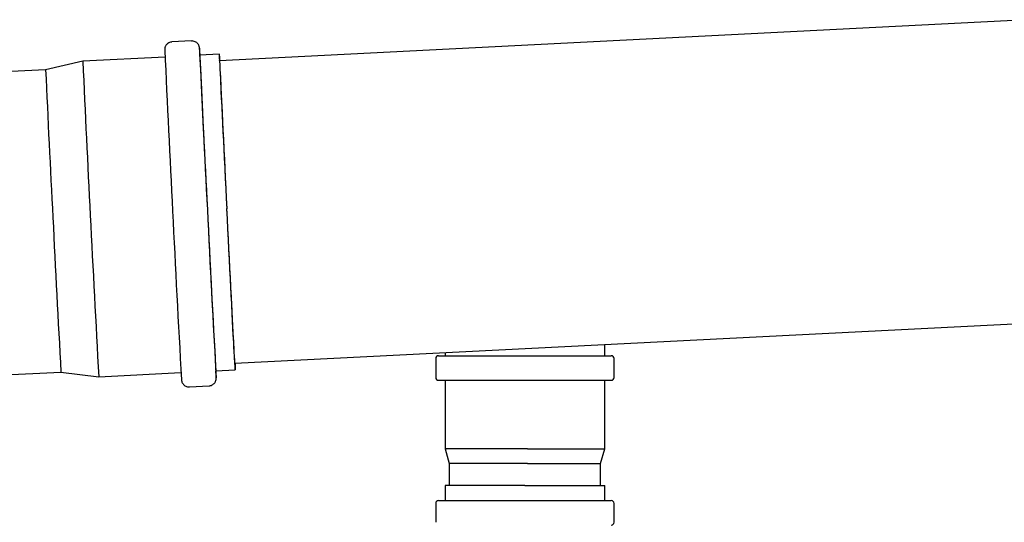
# Model space of a CAD drawing. Units: inches. Extents: x 0.4 to 16.6, y 0.2 to 10.8.
# Drawn here: x 10.9 to 11.7, y 7.8 to 8.2 of the extents above; entities that cross this region are included whole.
import ezdxf

# ---------------------------------------------------------------- set-up
doc = ezdxf.new("R2010")
doc.units = ezdxf.units.IN
doc.header["$MEASUREMENT"] = 0

msp = doc.modelspace()

# ---------------------------------------------------------------- linework, layer by layer
at = {"color": 7, "linetype": 'Continuous', "lineweight": 25}
for p, q in [((11.71622, 8.206), (11.0394, 8.17174)), ((11.01604, 8.1883), (10.99968, 8.18747)), ((11.03914, 8.17725), (11.02295, 8.17643)), ((10.92546, 8.17149), (10.89452, 8.16441)), ((10.99393, 8.17496), (10.92546, 8.17149)), ((10.89452, 8.16441), (10.20163, 8.12933)), ((11.05214, 7.9201), (11.72896, 7.95436)), ((11.3601, 7.92637), (11.3601, 7.93569)), ((11.2194, 7.924), (11.2194, 7.90826)), ((11.22176, 7.92637), (11.29601, 7.92637)), ((11.22719, 7.92896), (11.22719, 7.92637)), ((11.29601, 7.92637), (11.36554, 7.92637)), ((11.3679, 7.90826), (11.3679, 7.924)), ((11.03624, 7.91377), (11.05244, 7.91459)), ((10.21436, 7.87769), (10.90726, 7.91276)), ((10.90726, 7.91276), (10.93876, 7.90884)), ((10.93876, 7.90884), (11.00723, 7.9123)), ((11.22176, 7.90589), (11.29601, 7.90589)), ((11.22719, 7.90589), (11.22719, 7.84876)), ((11.29601, 7.90589), (11.36554, 7.90589)), ((11.3601, 7.84876), (11.3601, 7.90589)), ((11.01421, 7.90044), (11.03057, 7.90126)), ((11.22719, 7.84876), (11.23066, 7.83668)), ((11.29584, 7.84876), (11.22719, 7.84876)), ((11.29584, 7.84876), (11.3601, 7.84876)), ((11.35664, 7.83668), (11.3601, 7.84876)), ((11.23066, 7.83668), (11.23066, 7.81843)), ((11.29572, 7.83668), (11.23066, 7.83668)), ((11.29572, 7.83668), (11.35664, 7.83668)), ((11.35664, 7.81843), (11.35664, 7.83668)), ((11.22719, 7.81843), (11.22719, 7.80583)), ((11.29346, 7.81843), (11.22719, 7.81843)), ((11.29346, 7.81843), (11.3601, 7.81843)), ((11.3601, 7.80583), (11.3601, 7.81843)), ((11.2194, 7.80347), (11.2194, 7.78772)), ((11.22176, 7.80583), (11.29344, 7.80583)), ((11.29344, 7.80583), (11.36554, 7.80583)), ((11.3679, 7.78772), (11.3679, 7.80347))]:
    msp.add_line(p, q, dxfattribs=at)
at = {"color": 7, "linetype": 'Continuous', "lineweight": 25, "flags": 128}
for points in [[(11.03949, 8.17175), (11.03948, 8.17199), (11.03936, 8.17413), (11.03926, 8.17571), (11.03919, 8.17675), (11.03915, 8.17722), (11.03914, 8.17712), (11.03916, 8.17647), (11.0392, 8.17526), (11.03928, 8.17349), (11.03938, 8.17118), (11.03951, 8.16833), (11.03966, 8.16496), (11.03985, 8.16108), (11.04005, 8.1567), (11.04028, 8.15185), (11.04054, 8.14655), (11.04082, 8.14081), (11.04112, 8.13467), (11.04144, 8.12815), (11.04178, 8.12128), (11.04213, 8.11408), (11.0425, 8.10659), (11.04289, 8.09885), (11.04329, 8.09087), (11.04369, 8.08271), (11.04411, 8.07438), (11.04454, 8.06593), (11.04497, 8.0574), (11.0454, 8.04882)], [(11.03944, 8.17174), (11.03942, 8.17202), (11.0394, 8.17221), (11.0394, 8.17183), (11.03943, 8.17089), (11.03949, 8.16939), (11.03958, 8.16734), (11.0397, 8.16475), (11.03984, 8.16163), (11.04001, 8.15799), (11.04021, 8.15385), (11.04043, 8.14923), (11.04067, 8.14414), (11.04094, 8.13862), (11.04123, 8.13269), (11.04154, 8.12636), (11.04187, 8.11968), (11.04221, 8.11267), (11.04258, 8.10536), (11.04295, 8.09778), (11.04334, 8.08997), (11.04374, 8.08197), (11.04415, 8.0738), (11.04457, 8.06552), (11.04499, 8.05714), (11.04541, 8.04871)], [(11.05223, 7.9201), (11.05231, 7.91835), (11.05238, 7.91658), (11.05243, 7.91537), (11.05244, 7.91472), (11.05243, 7.91462), (11.05239, 7.9151), (11.05233, 7.91613), (11.05223, 7.91771), (11.05211, 7.91985), (11.05195, 7.92252), (11.05178, 7.92573), (11.05157, 7.92945), (11.05135, 7.93367), (11.0511, 7.93836), (11.05082, 7.94352), (11.05053, 7.94912), (11.05021, 7.95513), (11.04988, 7.96153), (11.04952, 7.96829), (11.04916, 7.97539), (11.04877, 7.98279), (11.04838, 7.99045), (11.04797, 7.99836), (11.04756, 8.00646), (11.04713, 8.01474), (11.0467, 8.02315), (11.04627, 8.03166), (11.04583, 8.04023), (11.0454, 8.04882)], [(11.05218, 7.9201), (11.05218, 7.92001), (11.05219, 7.91963), (11.05216, 7.91982), (11.05211, 7.92057), (11.05203, 7.92188), (11.05192, 7.92374), (11.05178, 7.92615), (11.05162, 7.9291), (11.05143, 7.93256), (11.05121, 7.93653), (11.05097, 7.94099), (11.05071, 7.94592), (11.05043, 7.9513), (11.05012, 7.9571), (11.0498, 7.96329), (11.04945, 7.96986), (11.0491, 7.97676), (11.04872, 7.98397), (11.04834, 7.99146), (11.04794, 7.9992), (11.04753, 8.00714), (11.04712, 8.01525), (11.04669, 8.0235), (11.04627, 8.03186), (11.04584, 8.04027), (11.04541, 8.04871)]]:
    msp.add_lwpolyline(points, dxfattribs=at)
at = {"color": 7, "linetype": 'Continuous', "lineweight": 25}
for centre, radius, start, end in [((29.86463, 9.03375), 18.89019, 182.587975, 182.995281), ((29.42276, 9.01175), 18.41881, 182.581041, 182.998923), ((10.46123, 8.14351), 0.56277, 2.79222, 3.94511), ((27.80359, 8.92933), 16.79753, 182.568991, 183.007568), ((27.70611, 8.9244), 16.79753, 182.568991, 183.007568), ((26.61053, 8.86817), 15.73176, 182.563986, 183.012646), ((30.63512, 9.00501), 19.65825, 182.794285, 183.203368), ((29.95944, 8.97029), 18.95271, 182.788868, 183.213422), ((28.86968, 8.91651), 17.86161, 182.787051, 183.218221), ((28.10509, 8.87932), 17.22496, 182.788418, 183.216784), ((28.7722, 8.91157), 17.86161, 182.787051, 183.218221), ((11.22176, 7.924), 0.00236, 90, 180), ((11.36554, 7.924), 0.00236, 0, 90), ((10.72263, 7.89856), 0.31405, 1.71216, 2.77758), ((11.22176, 7.90826), 0.00236, 180, 270), ((11.36554, 7.90826), 0.00236, 270, 360), ((11.22176, 7.80347), 0.00236, 90, 180), ((11.36554, 7.80347), 0.00236, 0, 90), ((11.36554, 7.78772), 0.00236, 270, 360)]:
    msp.add_arc(centre, radius, start, end, dxfattribs=at)
for points, knots in [([(10.99968, 8.18741), (10.99927, 8.18739), (10.99832, 8.18734), (10.997, 8.18678), (10.99582, 8.18596), (10.99496, 8.18503), (10.99437, 8.18408), (10.99401, 8.18319), (10.99382, 8.18246), (10.99374, 8.18197), (10.99371, 8.18164), (10.9937, 8.18138), (10.9937, 8.18124), (10.9937, 8.18119), (10.9937, 8.18118)], [0, 0, 0, 0, 0.102681, 0.235871, 0.353299, 0.45847, 0.552142, 0.633606, 0.700573, 0.752984, 0.799838, 0.865319, 0.975949, 1, 1, 1, 1]), ([(11.02264, 8.18256), (11.02263, 8.18258), (11.02263, 8.18264), (11.02261, 8.1828), (11.02257, 8.1831), (11.02243, 8.18371), (11.02218, 8.18447), (11.02168, 8.18545), (11.02086, 8.18648), (11.01971, 8.18741), (11.01829, 8.18806), (11.017, 8.18837), (11.01625, 8.18826), (11.01604, 8.18824)], [0, 0, 0, 0, 0.050361, 0.165137, 0.272442, 0.325414, 0.392926, 0.47776, 0.586941, 0.69867, 0.821459, 0.950818, 1, 1, 1, 1]), ([(11.00761, 7.90618), (11.00761, 7.90616), (11.00762, 7.9061), (11.00764, 7.90593), (11.00768, 7.90564), (11.00781, 7.90503), (11.00807, 7.90426), (11.00857, 7.90328), (11.00938, 7.90225), (11.01054, 7.90132), (11.01196, 7.90068), (11.01324, 7.90037), (11.014, 7.90047), (11.01421, 7.9005)], [0, 0, 0, 0, 0.050361, 0.165137, 0.272442, 0.325414, 0.392926, 0.47776, 0.586941, 0.69867, 0.821459, 0.950818, 1, 1, 1, 1]), ([(11.03057, 7.90133), (11.03098, 7.90135), (11.03193, 7.90139), (11.03325, 7.90196), (11.03442, 7.90277), (11.03528, 7.90371), (11.03587, 7.90466), (11.03624, 7.90554), (11.03643, 7.90627), (11.0365, 7.90677), (11.03653, 7.9071), (11.03655, 7.90736), (11.03655, 7.90749), (11.03655, 7.90754), (11.03655, 7.90755)], [0, 0, 0, 0, 0.102681, 0.235871, 0.353299, 0.45847, 0.552142, 0.633606, 0.700573, 0.752984, 0.799838, 0.865319, 0.975949, 1, 1, 1, 1])]:
    msp.add_open_spline(points, degree=3, knots=knots, dxfattribs=at)

doc.saveas('drawing.dxf')
